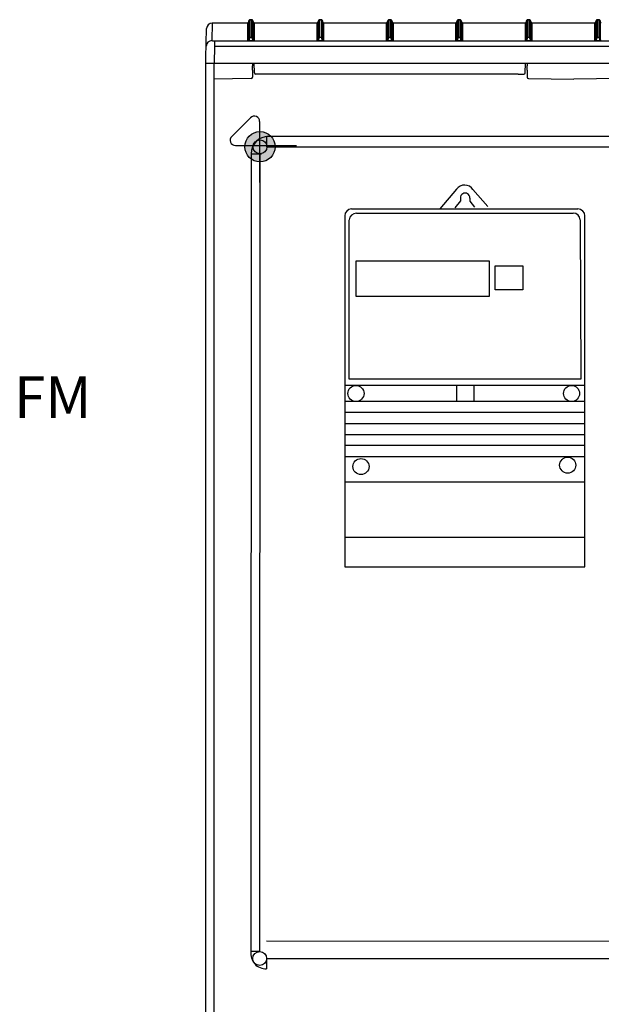
# Model space of a CAD drawing. Units: millimetres. Extents: x -3280 to 12351, y 2861 to 5338.
# Drawn here: x 3871 to 4290, y 3935 to 4644 of the extents above; entities that cross this region are included whole.
import ezdxf

# ---------------------------------------------------------------- set-up
doc = ezdxf.new("R2010")
doc.units = ezdxf.units.MM
for name, color, linetype in [('alap', 7, 'Continuous'), ('Doboz', 7, 'Continuous'), ('EL_berendezés', 40, 'Continuous'), ('EL_kábel', 30, 'Continuous'), ('EL_szöveg', 161, 'Continuous')]:
    doc.layers.add(name, color=color, linetype=linetype)
doc.styles.add('WMF-Arial0', font='arialbd.ttf')

# ---------------------------------------------------------------- blocks, each defined once
blk = doc.blocks.new('Áramszolg_mérő_elektr')
at = {"layer": 'alap'}
for p, q in [((80.61, 272.07), (68.46, 257.87)), ((92.39, 271.88), (103.19, 259.54)), ((83.34, 263.69), (79.37, 258.58)), ((83.33, 265.8), (83.34, 263.69)), ((90.15, 265.74), (90.15, 263.43)), ((90.15, 263.43), (93.49, 259.28)), ((5, 257.87), (168, 257.87)), ((5, 257.87), (168, 257.87)), ((0, 252.87), (0, 0)), ((3.21, 135.18), (3.21, 249.92)), ((8.49, 254.91), (164.58, 254.91)), ((169.58, 249.93), (170.05, 135.18)), ((173, 0), (173, 252.87)), ((170.05, 135.18), (3.21, 135.18)), ((0.01, 130.87), (172.92, 130.87)), ((172.8, 119.12), (0.03, 119.12)), ((172.8, 111.19), (0.03, 111.19)), ((172.8, 102.96), (0.03, 102.96)), ((172.8, 95.12), (0.03, 95.12)), ((172.8, 87.51), (0.03, 87.51)), ((172.8, 79.28), (0.03, 79.28)), ((172.8, 61.05), (0.03, 61.05)), ((172.8, 21.14), (0.03, 21.14)), ((0, 0), (173, 0))]:
    blk.add_line(p, q, dxfattribs=at)
for points in [[(8.35, 220.53), (104.03, 220.53), (104.03, 194.85), (8.35, 194.85)], [(108.4, 216.99), (128.21, 216.99), (128.21, 199.58), (108.4, 199.58)], [(80.79, 130.95), (92.95, 130.95), (92.95, 119.12), (80.79, 119.12)]]:
    blk.add_lwpolyline(points, close=True, dxfattribs=at)
for centre in [(8.13, 124.9), (163.42, 124.9), (160.61, 73.24), (11.74, 72.24)]:
    blk.add_circle(centre, 5.79, dxfattribs=at)
for centre, radius, start, end in [((86.44, 268.04), 7.08, 32.90301, 145.33208), ((86.74, 265.96), 3.41, 356.44973, 182.62841), ((5, 252.87), 5, 90, 180), ((168, 252.87), 5, 0, 90), ((8.7, 249.4), 5.52, 92.21399, 174.51138), ((164.58, 249.91), 5, 0.23443, 90)]:
    blk.add_arc(centre, radius, start, end, dxfattribs=at)

msp = doc.modelspace()

# ---------------------------------------------------------------- hatches: boundary and pattern name
at = {"layer": 'EL_berendezés', "linetype": 'Continuous'}
h = msp.add_hatch(color=5, dxfattribs=at)
h.dxf.hatch_style = 1
h.paths.add_polyline_path([(4043.44, 4563.63), (4043.44, 4553.52), (4054.61, 4553.4, 0.404407)])
h.paths.add_polyline_path([(4043.44, 4563.63, 0.382622), (4032.87, 4553.63), (4043.44, 4553.52)])
h.paths.add_polyline_path([(4043.44, 4553.52), (4032.87, 4553.63, 0.020473), (4032.84, 4552.74, 0.406277), (4043.44, 4541.85)])
h.paths.add_polyline_path([(4054.63, 4552.74, 0.015194), (4054.61, 4553.4), (4043.44, 4553.52), (4043.44, 4541.85, 0.422195)])

# ---------------------------------------------------------------- linework, layer by layer
at = {"layer": 'Doboz', "color": 7, "linetype": 'Continuous', "lineweight": -3}
for p, q in [((4009.26, 4641.87), (4009.04, 4629.26)), ((4034.86, 4641.88), (4009.26, 4641.88)), ((4034.86, 4641.87), (4009.26, 4641.87)), ((4034.86, 4629.19), (4034.86, 4641.87)), ((4035.97, 4643.99), (4035.33, 4642.21)), ((4035.33, 4642.2), (4035.97, 4643.98)), ((4035.33, 4642.2), (4035.33, 4629.52)), ((4035.97, 4631.41), (4035.97, 4643.98)), ((4037.92, 4644.32), (4036.44, 4644.32)), ((4036.44, 4644.31), (4036.44, 4631.74)), ((4036.44, 4644.31), (4037.92, 4644.31)), ((4037.92, 4631.74), (4037.92, 4644.31)), ((4039.04, 4642.21), (4038.39, 4643.99)), ((4038.39, 4643.98), (4038.39, 4631.41)), ((4038.39, 4643.98), (4039.04, 4642.2)), ((4039.04, 4629.52), (4039.04, 4642.2)), ((4084.86, 4641.88), (4039.51, 4641.88)), ((4084.86, 4641.87), (4039.51, 4641.87)), ((4039.51, 4641.87), (4039.51, 4629.19)), ((4084.86, 4629.19), (4084.86, 4641.87)), ((4085.97, 4643.99), (4085.33, 4642.21)), ((4085.33, 4642.2), (4085.97, 4643.98)), ((4085.33, 4642.2), (4085.33, 4629.52)), ((4085.97, 4631.41), (4085.97, 4643.98)), ((4087.92, 4644.32), (4086.44, 4644.32)), ((4086.44, 4644.31), (4086.44, 4631.74)), ((4086.44, 4644.31), (4087.92, 4644.31)), ((4087.92, 4631.74), (4087.92, 4644.31)), ((4089.04, 4642.21), (4088.39, 4643.99)), ((4088.39, 4643.98), (4088.39, 4631.41)), ((4088.39, 4643.98), (4089.04, 4642.2)), ((4089.04, 4629.52), (4089.04, 4642.2)), ((4134.86, 4641.88), (4089.51, 4641.88)), ((4134.86, 4641.87), (4089.51, 4641.87)), ((4089.51, 4641.87), (4089.51, 4629.19)), ((4134.86, 4629.19), (4134.86, 4641.87)), ((4135.97, 4643.99), (4135.33, 4642.21)), ((4135.33, 4642.2), (4135.97, 4643.98)), ((4135.33, 4642.2), (4135.33, 4629.52)), ((4135.97, 4631.41), (4135.97, 4643.98)), ((4137.92, 4644.32), (4136.44, 4644.32)), ((4136.44, 4644.31), (4136.44, 4631.74)), ((4136.44, 4644.31), (4137.92, 4644.31)), ((4137.92, 4631.74), (4137.92, 4644.31)), ((4139.04, 4642.21), (4138.39, 4643.99)), ((4138.39, 4643.98), (4138.39, 4631.41)), ((4138.39, 4643.98), (4139.04, 4642.2)), ((4139.04, 4629.52), (4139.04, 4642.2)), ((4184.86, 4641.88), (4139.51, 4641.88)), ((4184.86, 4641.87), (4139.51, 4641.87)), ((4139.51, 4641.87), (4139.51, 4629.19)), ((4184.86, 4629.19), (4184.86, 4641.87)), ((4185.97, 4643.99), (4185.33, 4642.21)), ((4185.33, 4642.2), (4185.97, 4643.98)), ((4185.33, 4642.2), (4185.33, 4629.52)), ((4185.97, 4631.41), (4185.97, 4643.98)), ((4187.92, 4644.32), (4186.44, 4644.32)), ((4186.44, 4644.31), (4186.44, 4631.74)), ((4186.44, 4644.31), (4187.92, 4644.31)), ((4187.92, 4631.74), (4187.92, 4644.31)), ((4189.04, 4642.21), (4188.39, 4643.99)), ((4188.39, 4643.98), (4188.39, 4631.41)), ((4188.39, 4643.98), (4189.04, 4642.2)), ((4189.04, 4629.52), (4189.04, 4642.2)), ((4234.86, 4641.88), (4189.51, 4641.88)), ((4234.86, 4641.87), (4189.51, 4641.87)), ((4189.51, 4641.87), (4189.51, 4629.19)), ((4234.86, 4629.19), (4234.86, 4641.87)), ((4235.97, 4643.99), (4235.33, 4642.21)), ((4235.33, 4642.2), (4235.97, 4643.98)), ((4235.33, 4642.2), (4235.33, 4629.52)), ((4235.97, 4631.41), (4235.97, 4643.98)), ((4237.92, 4644.32), (4236.44, 4644.32)), ((4236.44, 4644.31), (4236.44, 4631.74)), ((4236.44, 4644.31), (4237.92, 4644.31)), ((4237.92, 4631.74), (4237.92, 4644.31)), ((4239.04, 4642.21), (4238.39, 4643.99)), ((4238.39, 4643.98), (4238.39, 4631.41)), ((4238.39, 4643.98), (4239.04, 4642.2)), ((4239.04, 4629.52), (4239.04, 4642.2)), ((4284.86, 4641.88), (4239.51, 4641.88)), ((4284.86, 4641.87), (4239.51, 4641.87)), ((4239.51, 4641.87), (4239.51, 4629.19)), ((4284.86, 4629.19), (4284.86, 4641.87)), ((4285.97, 4643.99), (4285.33, 4642.21)), ((4285.33, 4642.2), (4285.97, 4643.98)), ((4285.33, 4642.2), (4285.33, 4629.52)), ((4285.97, 4631.41), (4285.97, 4643.98)), ((4287.92, 4644.32), (4286.44, 4644.32)), ((4286.44, 4644.31), (4286.44, 4631.74)), ((4286.44, 4644.31), (4287.92, 4644.31)), ((4287.92, 4631.74), (4287.92, 4644.31)), ((4289.04, 4642.21), (4288.39, 4643.99)), ((4288.39, 4643.98), (4288.39, 4631.41)), ((4288.39, 4643.98), (4289.04, 4642.2)), ((4289.04, 4629.52), (4289.04, 4642.2)), ((4004.68, 4616.74), (4005.26, 4637.95)), ((4011.04, 4629.13), (4011.04, 4625.21)), ((4011.04, 4629.13), (4663.33, 4629.13)), ((4035.33, 4629.52), (4035.97, 4631.41)), ((4036.44, 4631.57), (4035.66, 4629.28)), ((4035.66, 4629.11), (4035.66, 4629.28)), ((4035.66, 4629.28), (4038.71, 4629.28)), ((4038.71, 4629.11), (4035.66, 4629.11)), ((4036.44, 4631.57), (4036.44, 4631.74)), ((4036.44, 4631.74), (4037.92, 4631.74)), ((4037.92, 4631.57), (4036.44, 4631.57)), ((4037.92, 4631.57), (4037.92, 4631.74)), ((4038.71, 4629.28), (4037.92, 4631.57)), ((4038.39, 4631.41), (4039.04, 4629.52)), ((4038.71, 4629.11), (4038.71, 4629.28)), ((4085.33, 4629.52), (4085.97, 4631.41)), ((4086.44, 4631.57), (4085.66, 4629.28)), ((4085.66, 4629.11), (4085.66, 4629.28)), ((4085.66, 4629.28), (4088.71, 4629.28)), ((4088.71, 4629.11), (4085.66, 4629.11)), ((4086.44, 4631.57), (4086.44, 4631.74)), ((4086.44, 4631.74), (4087.92, 4631.74)), ((4087.92, 4631.57), (4086.44, 4631.57)), ((4087.92, 4631.57), (4087.92, 4631.74)), ((4088.71, 4629.28), (4087.92, 4631.57)), ((4088.39, 4631.41), (4089.04, 4629.52)), ((4088.71, 4629.11), (4088.71, 4629.28)), ((4135.33, 4629.52), (4135.97, 4631.41)), ((4136.44, 4631.57), (4135.66, 4629.28)), ((4135.66, 4629.11), (4135.66, 4629.28)), ((4135.66, 4629.28), (4138.71, 4629.28)), ((4138.71, 4629.11), (4135.66, 4629.11)), ((4136.44, 4631.57), (4136.44, 4631.74)), ((4136.44, 4631.74), (4137.92, 4631.74)), ((4137.92, 4631.57), (4136.44, 4631.57)), ((4137.92, 4631.57), (4137.92, 4631.74)), ((4138.71, 4629.28), (4137.92, 4631.57)), ((4138.39, 4631.41), (4139.04, 4629.52)), ((4138.71, 4629.11), (4138.71, 4629.28)), ((4185.33, 4629.52), (4185.97, 4631.41)), ((4186.44, 4631.57), (4185.66, 4629.28)), ((4185.66, 4629.11), (4185.66, 4629.28)), ((4185.66, 4629.28), (4188.71, 4629.28)), ((4188.71, 4629.11), (4185.66, 4629.11)), ((4186.44, 4631.57), (4186.44, 4631.74)), ((4186.44, 4631.74), (4187.92, 4631.74)), ((4187.92, 4631.57), (4186.44, 4631.57)), ((4187.92, 4631.57), (4187.92, 4631.74)), ((4188.71, 4629.28), (4187.92, 4631.57)), ((4188.39, 4631.41), (4189.04, 4629.52)), ((4188.71, 4629.11), (4188.71, 4629.28)), ((4235.33, 4629.52), (4235.97, 4631.41)), ((4236.44, 4631.57), (4235.66, 4629.28)), ((4235.66, 4629.11), (4235.66, 4629.28)), ((4235.66, 4629.28), (4238.71, 4629.28)), ((4238.71, 4629.11), (4235.66, 4629.11)), ((4236.44, 4631.57), (4236.44, 4631.74)), ((4236.44, 4631.74), (4237.92, 4631.74)), ((4237.92, 4631.57), (4236.44, 4631.57)), ((4237.92, 4631.57), (4237.92, 4631.74)), ((4238.71, 4629.28), (4237.92, 4631.57)), ((4238.39, 4631.41), (4239.04, 4629.52)), ((4238.71, 4629.11), (4238.71, 4629.28)), ((4285.33, 4629.52), (4285.97, 4631.41)), ((4286.44, 4631.57), (4285.66, 4629.28)), ((4285.66, 4629.11), (4285.66, 4629.28)), ((4285.66, 4629.28), (4288.71, 4629.28)), ((4288.71, 4629.11), (4285.66, 4629.11)), ((4286.44, 4631.57), (4286.44, 4631.74)), ((4286.44, 4631.74), (4287.92, 4631.74)), ((4287.92, 4631.57), (4286.44, 4631.57)), ((4287.92, 4631.57), (4287.92, 4631.74)), ((4288.71, 4629.28), (4287.92, 4631.57)), ((4288.39, 4631.41), (4289.04, 4629.52)), ((4288.71, 4629.11), (4288.71, 4629.28)), ((4011.04, 4625.21), (4010.83, 4613.09)), ((4011.04, 4625.21), (4663.33, 4625.21)), ((4004.68, 3763.06), (4004.68, 4616.74)), ((4004.68, 4613.09), (4669.68, 4613.09)), ((4010.38, 4613.09), (4010.38, 3763.06)), ((4038.32, 4613.09), (4038.32, 4611.17)), ((4039.67, 4606.08), (4039.54, 4613.09)), ((4234.7, 4606.08), (4234.82, 4613.09)), ((4236.04, 4613.09), (4236.04, 4611.17)), ((4038.32, 4607.97), (4038.32, 4604.53)), ((4236.04, 4607.97), (4236.04, 4604.53)), ((4037.34, 4601.91), (4010.38, 4601.53)), ((4038.32, 4604.53), (4038.32, 4604.18)), ((4038.32, 4604.18), (4038.32, 4603.05)), ((4038.32, 4603.05), (4038.32, 4602.91)), ((4044.67, 4605.09), (4040.67, 4605.09)), ((4229.7, 4605.09), (4044.67, 4605.09)), ((4229.7, 4605.09), (4233.7, 4605.09)), ((4236.04, 4604.53), (4236.04, 4604.18)), ((4236.04, 4604.18), (4236.04, 4603.05)), ((4236.04, 4603.05), (4236.04, 4602.91)), ((4237.03, 4601.91), (4269.68, 4601.53)), ((4302.34, 4601.91), (4269.68, 4601.53))]:
    msp.add_line(p, q, dxfattribs=at)
at = {"layer": 'Doboz', "color": 8, "linetype": 'Continuous', "lineweight": -3}
for p, q in [((4009.26, 4641.87), (4009.26, 4641.88)), ((4034.86, 4641.87), (4034.86, 4641.88)), ((4035.33, 4642.2), (4035.33, 4642.21)), ((4035.97, 4643.98), (4035.97, 4643.99)), ((4036.44, 4644.31), (4036.44, 4644.32)), ((4037.92, 4644.31), (4037.92, 4644.32)), ((4038.39, 4643.98), (4038.39, 4643.99)), ((4039.04, 4642.2), (4039.04, 4642.21)), ((4039.51, 4641.87), (4039.51, 4641.88)), ((4084.86, 4641.87), (4084.86, 4641.88)), ((4085.33, 4642.2), (4085.33, 4642.21)), ((4085.97, 4643.98), (4085.97, 4643.99)), ((4086.44, 4644.31), (4086.44, 4644.32)), ((4087.92, 4644.31), (4087.92, 4644.32)), ((4088.39, 4643.98), (4088.39, 4643.99)), ((4089.04, 4642.2), (4089.04, 4642.21)), ((4089.51, 4641.87), (4089.51, 4641.88)), ((4134.86, 4641.87), (4134.86, 4641.88)), ((4135.33, 4642.2), (4135.33, 4642.21)), ((4135.97, 4643.98), (4135.97, 4643.99)), ((4136.44, 4644.31), (4136.44, 4644.32)), ((4137.92, 4644.31), (4137.92, 4644.32)), ((4138.39, 4643.98), (4138.39, 4643.99)), ((4139.04, 4642.2), (4139.04, 4642.21)), ((4139.51, 4641.87), (4139.51, 4641.88)), ((4184.86, 4641.87), (4184.86, 4641.88)), ((4185.33, 4642.2), (4185.33, 4642.21)), ((4185.97, 4643.98), (4185.97, 4643.99)), ((4186.44, 4644.31), (4186.44, 4644.32)), ((4187.92, 4644.31), (4187.92, 4644.32)), ((4188.39, 4643.98), (4188.39, 4643.99)), ((4189.04, 4642.2), (4189.04, 4642.21)), ((4189.51, 4641.87), (4189.51, 4641.88)), ((4234.86, 4641.87), (4234.86, 4641.88)), ((4235.33, 4642.2), (4235.33, 4642.21)), ((4235.97, 4643.98), (4235.97, 4643.99)), ((4236.44, 4644.31), (4236.44, 4644.32)), ((4237.92, 4644.31), (4237.92, 4644.32)), ((4238.39, 4643.98), (4238.39, 4643.99)), ((4239.04, 4642.2), (4239.04, 4642.21)), ((4239.51, 4641.87), (4239.51, 4641.88)), ((4284.86, 4641.87), (4284.86, 4641.88)), ((4285.33, 4642.2), (4285.33, 4642.21)), ((4285.97, 4643.98), (4285.97, 4643.99)), ((4286.44, 4644.31), (4286.44, 4644.32)), ((4287.92, 4644.31), (4287.92, 4644.32)), ((4288.39, 4643.98), (4288.39, 4643.99)), ((4289.04, 4642.2), (4289.04, 4642.21))]:
    msp.add_line(p, q, dxfattribs=at)
at = {"layer": 'Doboz', "color": 7, "linetype": 'Continuous', "lineweight": -3}
for centre, radius, start, end in [((4009.26, 4637.88), 4, 90, 179), ((4009.26, 4637.88), 4, 89.93567, 178.94126), ((4034.86, 4642.38), 0.5, 270, 340), ((4034.86, 4642.37), 0.5, 269.96632, 339.92083), ((4036.44, 4643.82), 0.5, 90, 160), ((4036.44, 4643.81), 0.5, 89.96606, 159.92109), ((4037.92, 4643.82), 0.5, 20, 90), ((4037.92, 4643.81), 0.5, 20.07917, 90.03368), ((4039.51, 4642.38), 0.5, 200, 270), ((4039.51, 4642.37), 0.5, 200.07917, 270.03368), ((4084.86, 4642.38), 0.5, 270, 340), ((4084.86, 4642.37), 0.5, 269.96632, 339.92083), ((4086.44, 4643.82), 0.5, 90, 160), ((4086.44, 4643.81), 0.5, 89.96606, 159.92109), ((4087.92, 4643.82), 0.5, 20, 90), ((4087.92, 4643.81), 0.5, 20.07917, 90.03368), ((4089.51, 4642.38), 0.5, 200, 270), ((4089.51, 4642.37), 0.5, 200.07917, 270.03368), ((4134.86, 4642.38), 0.5, 270, 340), ((4134.86, 4642.37), 0.5, 269.96632, 339.92083), ((4136.44, 4643.82), 0.5, 90, 160), ((4136.44, 4643.81), 0.5, 89.96606, 159.92109), ((4137.92, 4643.82), 0.5, 20, 90), ((4137.92, 4643.81), 0.5, 20.07917, 90.03368), ((4139.51, 4642.38), 0.5, 200, 270), ((4139.51, 4642.37), 0.5, 200.07917, 270.03368), ((4184.86, 4642.38), 0.5, 270, 340), ((4184.86, 4642.37), 0.5, 269.96632, 339.92083), ((4186.44, 4643.82), 0.5, 90, 160), ((4186.44, 4643.81), 0.5, 89.96606, 159.92109), ((4187.92, 4643.82), 0.5, 20, 90), ((4187.92, 4643.81), 0.5, 20.07917, 90.03368), ((4189.51, 4642.38), 0.5, 200, 270), ((4189.51, 4642.37), 0.5, 200.07917, 270.03368), ((4234.86, 4642.38), 0.5, 270, 340), ((4234.86, 4642.37), 0.5, 269.96632, 339.92083), ((4236.44, 4643.82), 0.5, 90, 160), ((4236.44, 4643.81), 0.5, 89.96606, 159.92109), ((4237.92, 4643.82), 0.5, 20, 90), ((4237.92, 4643.81), 0.5, 20.07917, 90.03368), ((4239.51, 4642.38), 0.5, 200, 270), ((4239.51, 4642.37), 0.5, 200.07917, 270.03368), ((4284.86, 4642.38), 0.5, 270, 340), ((4284.86, 4642.37), 0.5, 269.96632, 339.92083), ((4286.44, 4643.82), 0.5, 90, 160), ((4286.44, 4643.81), 0.5, 89.96606, 159.92109), ((4287.92, 4643.82), 0.5, 20, 90), ((4287.92, 4643.81), 0.5, 20.07917, 90.03368), ((4289.51, 4642.38), 0.5, 200, 270), ((4289.51, 4642.37), 0.5, 200.07917, 270.03368), ((4009.13, 4625.04), 4.22, 91.17759, 175.91417), ((4034.86, 4629.69), 0.5, 269.97815, 339.90901), ((4035.12, 4629.47), 0.339, 277.18313, 330.31486), ((4036.44, 4631.24), 0.5, 89.94147, 159.92614), ((4036.31, 4631.19), 0.402, 70.63758, 146.78637), ((4037.92, 4631.24), 0.5, 20.07412, 90.05827), ((4038.06, 4631.19), 0.402, 33.21363, 109.36242), ((4039.25, 4629.47), 0.339, 209.68425, 262.81777), ((4039.51, 4629.69), 0.5, 200.09099, 270.02185), ((4084.86, 4629.69), 0.5, 269.97815, 339.90901), ((4085.12, 4629.47), 0.339, 277.18313, 330.31486), ((4086.44, 4631.24), 0.5, 89.94147, 159.92614), ((4086.31, 4631.19), 0.402, 70.63758, 146.78637), ((4087.92, 4631.24), 0.5, 20.07412, 90.05827), ((4088.06, 4631.19), 0.402, 33.21363, 109.36242), ((4089.25, 4629.47), 0.339, 209.68425, 262.81777), ((4089.51, 4629.69), 0.5, 200.09099, 270.02185), ((4134.86, 4629.69), 0.5, 269.97815, 339.90901), ((4135.12, 4629.47), 0.339, 277.18313, 330.31486), ((4136.44, 4631.24), 0.5, 89.94147, 159.92614), ((4136.31, 4631.19), 0.402, 70.63758, 146.78637), ((4137.92, 4631.24), 0.5, 20.07412, 90.05827), ((4138.06, 4631.19), 0.402, 33.21363, 109.36242), ((4139.25, 4629.47), 0.339, 209.68425, 262.81777), ((4139.51, 4629.69), 0.5, 200.09099, 270.02185), ((4184.86, 4629.69), 0.5, 269.97815, 339.90901), ((4185.12, 4629.47), 0.339, 277.18313, 330.31486), ((4186.44, 4631.24), 0.5, 89.94147, 159.92614), ((4186.31, 4631.19), 0.402, 70.63758, 146.78637), ((4187.92, 4631.24), 0.5, 20.07412, 90.05827), ((4188.06, 4631.19), 0.402, 33.21363, 109.36242), ((4189.25, 4629.47), 0.339, 209.68425, 262.81777), ((4189.51, 4629.69), 0.5, 200.09099, 270.02185), ((4234.86, 4629.69), 0.5, 269.97815, 339.90901), ((4235.12, 4629.47), 0.339, 277.18313, 330.31486), ((4236.44, 4631.24), 0.5, 89.94147, 159.92614), ((4236.31, 4631.19), 0.402, 70.63758, 146.78637), ((4237.92, 4631.24), 0.5, 20.07412, 90.05827), ((4238.06, 4631.19), 0.402, 33.21363, 109.36242), ((4239.25, 4629.47), 0.339, 209.68425, 262.81777), ((4239.51, 4629.69), 0.5, 200.09099, 270.02185), ((4284.86, 4629.69), 0.5, 269.97815, 339.90901), ((4285.12, 4629.47), 0.339, 277.18313, 330.31486), ((4286.44, 4631.24), 0.5, 89.94147, 159.92614), ((4286.31, 4631.19), 0.402, 70.63758, 146.78637), ((4287.92, 4631.24), 0.5, 20.07412, 90.05827), ((4288.06, 4631.19), 0.402, 33.21363, 109.36242), ((4289.25, 4629.47), 0.339, 209.68425, 262.81777), ((4289.51, 4629.69), 0.5, 200.09099, 270.02185), ((4040.67, 4606.09), 1, 181, 270), ((4233.7, 4606.09), 1, 270, 359), ((4037.32, 4602.91), 1, 271, 0), ((4237.04, 4602.91), 1, 180, 269)]:
    msp.add_arc(centre, radius, start, end, dxfattribs=at)
for centre, major_axis, ratio, start_param, end_param in [((4011.04, 4629.26), (2, 0), 0.065229, 3.140448, 4.71094), ((4035.92, 4629.21), (1.06, 0.02), 0.083801, 3.139829, 3.91833), ((4035.92, 4629.71), (0.586, 0.342), 0.450024, 2.689946, 3.468447), ((4038.45, 4629.71), (0.586, -0.342), 0.450024, 5.956331, 6.734832), ((4038.45, 4629.21), (1.06, -0.02), 0.083801, 5.506447, 6.284949), ((4085.92, 4629.21), (1.06, 0.02), 0.083801, 3.139829, 3.91833), ((4085.92, 4629.71), (0.586, 0.342), 0.450024, 2.689946, 3.468447), ((4088.45, 4629.71), (0.586, -0.342), 0.450024, 5.956331, 6.734832), ((4088.45, 4629.21), (1.06, -0.02), 0.083801, 5.506447, 6.284949), ((4135.92, 4629.21), (1.06, 0.02), 0.083801, 3.139829, 3.91833), ((4135.92, 4629.71), (0.586, 0.342), 0.450024, 2.689946, 3.468447), ((4138.45, 4629.71), (0.586, -0.342), 0.450024, 5.956331, 6.734832), ((4138.45, 4629.21), (1.06, -0.02), 0.083801, 5.506447, 6.284949), ((4185.92, 4629.21), (1.06, 0.02), 0.083801, 3.139829, 3.91833), ((4185.92, 4629.71), (0.586, 0.342), 0.450024, 2.689946, 3.468447), ((4188.45, 4629.71), (0.586, -0.342), 0.450024, 5.956331, 6.734832), ((4188.45, 4629.21), (1.06, -0.02), 0.083801, 5.506447, 6.284949), ((4235.92, 4629.21), (1.06, 0.02), 0.083801, 3.139829, 3.91833), ((4235.92, 4629.71), (0.586, 0.342), 0.450024, 2.689946, 3.468447), ((4238.45, 4629.71), (0.586, -0.342), 0.450024, 5.956331, 6.734832), ((4238.45, 4629.21), (1.06, -0.02), 0.083801, 5.506447, 6.284949), ((4285.92, 4629.21), (1.06, 0.02), 0.083801, 3.139829, 3.91833), ((4285.92, 4629.71), (0.586, 0.342), 0.450024, 2.689946, 3.468447), ((4288.45, 4629.71), (0.586, -0.342), 0.450024, 5.956331, 6.734832), ((4288.45, 4629.21), (1.06, -0.02), 0.083801, 5.506447, 6.284949)]:
    msp.add_ellipse(centre, major_axis=major_axis, ratio=ratio, start_param=start_param, end_param=end_param, dxfattribs=at)
for points, knots in [([(4035.66, 4629.11), (4035.58, 4629.11), (4035.42, 4629.12), (4035.26, 4629.13), (4035.18, 4629.13), (4035.16, 4629.13)], [0, 0, 0, 0, 0.438213, 0.86583, 1, 1, 1, 1]), ([(4035.41, 4629.3), (4035.42, 4629.3), (4035.45, 4629.29), (4035.49, 4629.28), (4035.55, 4629.27), (4035.6, 4629.27), (4035.65, 4629.28), (4035.66, 4629.28)], [0, 0, 0, 0, 0.14671, 0.420514, 0.574057, 0.834995, 1, 1, 1, 1]), ([(4038.95, 4629.3), (4038.95, 4629.3), (4038.92, 4629.29), (4038.88, 4629.28), (4038.82, 4629.27), (4038.76, 4629.27), (4038.72, 4629.28), (4038.71, 4629.28)], [0, 0, 0, 0, 0.146718, 0.420513, 0.574056, 0.834995, 1, 1, 1, 1]), ([(4039.21, 4629.13), (4039.19, 4629.13), (4039.11, 4629.13), (4038.94, 4629.12), (4038.79, 4629.11), (4038.71, 4629.11)], [0, 0, 0, 0, 0.13417, 0.561787, 1, 1, 1, 1]), ([(4085.66, 4629.11), (4085.58, 4629.11), (4085.42, 4629.12), (4085.26, 4629.13), (4085.18, 4629.13), (4085.16, 4629.13)], [0, 0, 0, 0, 0.438213, 0.86583, 1, 1, 1, 1]), ([(4085.41, 4629.3), (4085.42, 4629.3), (4085.45, 4629.29), (4085.49, 4629.28), (4085.55, 4629.27), (4085.6, 4629.27), (4085.65, 4629.28), (4085.66, 4629.28)], [0, 0, 0, 0, 0.14671, 0.420514, 0.574057, 0.834995, 1, 1, 1, 1]), ([(4088.95, 4629.3), (4088.95, 4629.3), (4088.92, 4629.29), (4088.88, 4629.28), (4088.82, 4629.27), (4088.76, 4629.27), (4088.72, 4629.28), (4088.71, 4629.28)], [0, 0, 0, 0, 0.146718, 0.420513, 0.574056, 0.834995, 1, 1, 1, 1]), ([(4089.21, 4629.13), (4089.19, 4629.13), (4089.11, 4629.13), (4088.94, 4629.12), (4088.79, 4629.11), (4088.71, 4629.11)], [0, 0, 0, 0, 0.13417, 0.561787, 1, 1, 1, 1]), ([(4135.66, 4629.11), (4135.58, 4629.11), (4135.42, 4629.12), (4135.26, 4629.13), (4135.18, 4629.13), (4135.16, 4629.13)], [0, 0, 0, 0, 0.438213, 0.86583, 1, 1, 1, 1]), ([(4135.41, 4629.3), (4135.42, 4629.3), (4135.45, 4629.29), (4135.49, 4629.28), (4135.55, 4629.27), (4135.6, 4629.27), (4135.65, 4629.28), (4135.66, 4629.28)], [0, 0, 0, 0, 0.14671, 0.420514, 0.574057, 0.834995, 1, 1, 1, 1]), ([(4138.95, 4629.3), (4138.95, 4629.3), (4138.92, 4629.29), (4138.88, 4629.28), (4138.82, 4629.27), (4138.76, 4629.27), (4138.72, 4629.28), (4138.71, 4629.28)], [0, 0, 0, 0, 0.146718, 0.420513, 0.574056, 0.834995, 1, 1, 1, 1]), ([(4139.21, 4629.13), (4139.19, 4629.13), (4139.11, 4629.13), (4138.94, 4629.12), (4138.79, 4629.11), (4138.71, 4629.11)], [0, 0, 0, 0, 0.13417, 0.561787, 1, 1, 1, 1]), ([(4185.66, 4629.11), (4185.58, 4629.11), (4185.42, 4629.12), (4185.26, 4629.13), (4185.18, 4629.13), (4185.16, 4629.13)], [0, 0, 0, 0, 0.438213, 0.86583, 1, 1, 1, 1]), ([(4185.41, 4629.3), (4185.42, 4629.3), (4185.45, 4629.29), (4185.49, 4629.28), (4185.55, 4629.27), (4185.6, 4629.27), (4185.65, 4629.28), (4185.66, 4629.28)], [0, 0, 0, 0, 0.14671, 0.420514, 0.574057, 0.834995, 1, 1, 1, 1]), ([(4188.95, 4629.3), (4188.95, 4629.3), (4188.92, 4629.29), (4188.88, 4629.28), (4188.82, 4629.27), (4188.76, 4629.27), (4188.72, 4629.28), (4188.71, 4629.28)], [0, 0, 0, 0, 0.146718, 0.420513, 0.574056, 0.834995, 1, 1, 1, 1]), ([(4189.21, 4629.13), (4189.19, 4629.13), (4189.11, 4629.13), (4188.94, 4629.12), (4188.79, 4629.11), (4188.71, 4629.11)], [0, 0, 0, 0, 0.13417, 0.561787, 1, 1, 1, 1]), ([(4235.66, 4629.11), (4235.58, 4629.11), (4235.42, 4629.12), (4235.26, 4629.13), (4235.18, 4629.13), (4235.16, 4629.13)], [0, 0, 0, 0, 0.438213, 0.86583, 1, 1, 1, 1]), ([(4235.41, 4629.3), (4235.42, 4629.3), (4235.45, 4629.29), (4235.49, 4629.28), (4235.55, 4629.27), (4235.6, 4629.27), (4235.65, 4629.28), (4235.66, 4629.28)], [0, 0, 0, 0, 0.14671, 0.420514, 0.574057, 0.834995, 1, 1, 1, 1]), ([(4238.95, 4629.3), (4238.95, 4629.3), (4238.92, 4629.29), (4238.88, 4629.28), (4238.82, 4629.27), (4238.76, 4629.27), (4238.72, 4629.28), (4238.71, 4629.28)], [0, 0, 0, 0, 0.146718, 0.420513, 0.574056, 0.834995, 1, 1, 1, 1]), ([(4239.21, 4629.13), (4239.19, 4629.13), (4239.11, 4629.13), (4238.94, 4629.12), (4238.79, 4629.11), (4238.71, 4629.11)], [0, 0, 0, 0, 0.13417, 0.561787, 1, 1, 1, 1]), ([(4285.66, 4629.11), (4285.58, 4629.11), (4285.42, 4629.12), (4285.26, 4629.13), (4285.18, 4629.13), (4285.16, 4629.13)], [0, 0, 0, 0, 0.438213, 0.86583, 1, 1, 1, 1]), ([(4285.41, 4629.3), (4285.42, 4629.3), (4285.45, 4629.29), (4285.49, 4629.28), (4285.55, 4629.27), (4285.6, 4629.27), (4285.65, 4629.28), (4285.66, 4629.28)], [0, 0, 0, 0, 0.14671, 0.420514, 0.574057, 0.834995, 1, 1, 1, 1]), ([(4288.95, 4629.3), (4288.95, 4629.3), (4288.92, 4629.29), (4288.88, 4629.28), (4288.82, 4629.27), (4288.76, 4629.27), (4288.72, 4629.28), (4288.71, 4629.28)], [0, 0, 0, 0, 0.146718, 0.420513, 0.574056, 0.834995, 1, 1, 1, 1]), ([(4289.21, 4629.13), (4289.19, 4629.13), (4289.11, 4629.13), (4288.94, 4629.12), (4288.79, 4629.11), (4288.71, 4629.11)], [0, 0, 0, 0, 0.13417, 0.561787, 1, 1, 1, 1]), ([(4038.32, 4607.97), (4038.32, 4607.97), (4038.32, 4608.64), (4038.31, 4609.71), (4038.32, 4610.77), (4038.32, 4611.17), (4038.32, 4611.17)], [0, 0, 0, 0, 0.0036, 0.628398, 0.9964, 1, 1, 1, 1]), ([(4236.04, 4607.97), (4236.04, 4607.97), (4236.04, 4608.64), (4236.06, 4609.71), (4236.04, 4610.77), (4236.04, 4611.17), (4236.04, 4611.17)], [0, 0, 0, 0, 0.0036, 0.628398, 0.9964, 1, 1, 1, 1])]:
    msp.add_open_spline(points, degree=3, knots=knots, dxfattribs=at)
at = {"layer": 'EL_berendezés', "color": 5, "linetype": 'Continuous'}
for p, q in [((4023.34, 4560.23), (4036.94, 4573.68)), ((4043.44, 4570.97), (4043.44, 4526.94)), ((4025.98, 4553.71), (4070.01, 4553.71))]:
    msp.add_line(p, q, dxfattribs=at)
at = {"layer": 'EL_berendezés', "color": 116, "linetype": 'Continuous', "true_color": 0x136734}
for p, q in [((4048.73, 4552.74), (4048.74, 4560.24)), ((4323.74, 4560.14), (4048.74, 4560.24)), ((4323.74, 4560.14), (4048.74, 4560.24)), ((4048.73, 4552.74), (4323.73, 4552.64)), ((4037.35, 4547.74), (4037.14, 3972.74)), ((4037.35, 4547.74), (4037.14, 3972.74)), ((4037.35, 4547.74), (4044.85, 4547.74)), ((4043.52, 3972.74), (4043.73, 4547.74)), ((4048.49, 3980.44), (4323.49, 3980.34)), ((4043.53, 3972.74), (4037.14, 3972.74)), ((4048.52, 3967.74), (4048.52, 3960.24)), ((4048.52, 3967.74), (4323.52, 3967.64))]:
    msp.add_line(p, q, dxfattribs=at)
at = {"layer": 'EL_berendezés', "color": 18, "linetype": 'Continuous', "true_color": 0x000000}
msp.add_line((4147.79, 4250.04), (4245.62, 4250.04), dxfattribs=at)
msp.add_line((4147.79, 4250.04), (4245.62, 4250.04), dxfattribs=at)
msp.add_line((4147.79, 4250.04), (4245.62, 4250.04), dxfattribs=at)
at = {"layer": 'EL_berendezés', "color": 5, "linetype": 'Continuous'}
msp.add_circle((4043.73, 4552.74), 10.9, dxfattribs=at)
at = {"layer": 'EL_berendezés', "color": 116, "linetype": 'Continuous', "true_color": 0x136734}
for centre in [(4043.73, 4552.74), (4043.52, 3967.74)]:
    msp.add_circle(centre, 5, dxfattribs=at)
at = {"layer": 'EL_berendezés', "color": 5, "linetype": 'Continuous'}
for centre, start, end in [((4039.62, 4570.97), 0, 134.68445), ((4026.03, 4557.52), 134.68445, 269.39527)]:
    msp.add_arc(centre, 3.81, start, end, dxfattribs=at)
at = {"layer": 'EL_berendezés', "color": 116, "linetype": 'Continuous', "true_color": 0x136734}
for centre, radius, start, end in [((4049.85, 4547.74), 12.5, 89.9791, 179.9791), ((4048.21, 3971.39), 11.15, 173.00862, 271.44098)]:
    msp.add_arc(centre, radius, start, end, dxfattribs=at)
at = {"layer": 'EL_kábel', "color": 5, "linetype": 'Continuous'}
for p, q in [((4147.79, 4250.04), (4245.62, 4250.04)), ((4147.79, 4250.04), (4245.62, 4250.04)), ((4147.79, 4250.04), (4245.62, 4250.04)), ((4157.79, 4250.04), (4157.79, 4250.04))]:
    msp.add_line(p, q, dxfattribs=at)

# ---------------------------------------------------------------- block references
at = {"layer": 'EL_berendezés', "linetype": 'Continuous'}
msp.add_blockref('Áramszolg_mérő_elektr', (4104.7, 4250.04), dxfattribs=at)

# ---------------------------------------------------------------- texts
at = {"layer": 'EL_szöveg', "color": 5, "style": 'WMF-Arial0'}
msp.add_text('FM', height=30, rotation=359.9791, dxfattribs=at).set_placement((3866.53, 4357.3))

doc.saveas('drawing.dxf')
